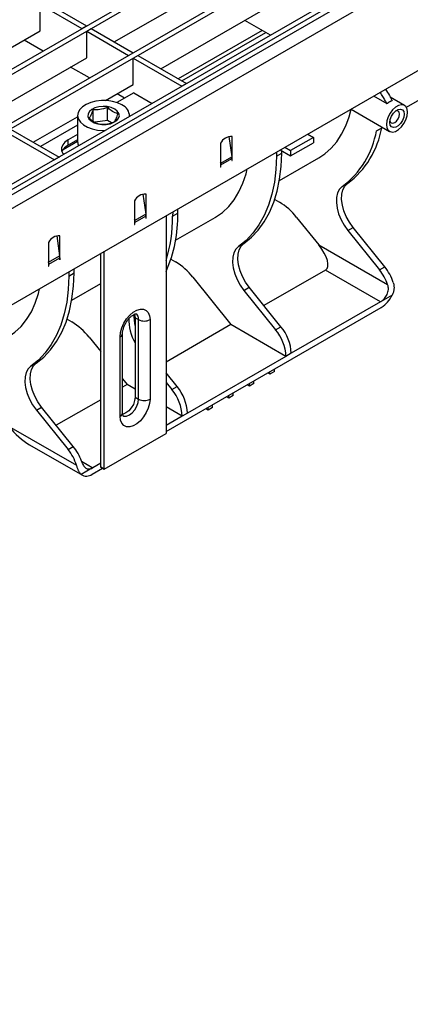
# Model space of a CAD drawing. Units: millimetres. Extents: x 8 to 419, y -29 to 291.
# Drawn here: x 335 to 359, y 77 to 138 of the extents above; entities that cross this region are included whole.
import ezdxf

# ---------------------------------------------------------------- set-up
doc = ezdxf.new("R2010")
doc.units = ezdxf.units.MM

msp = doc.modelspace()

# ---------------------------------------------------------------- linework, layer by layer
at = {"color": 7, "linetype": 'Continuous', "lineweight": 25}
for p, q in [((393.746155, 168.805941), (323.884005, 128.47538)), ((394.028998, 168.642659), (324.166848, 128.312098)), ((396.617009, 167.148632), (326.754859, 126.818072)), ((396.899852, 166.985351), (327.037702, 126.65479)), ((400.180827, 165.417847), (329.752992, 124.760723)), ((400.46367, 165.254565), (330.035834, 124.597442)), ((400.734519, 165.079421), (259.454584, 83.520251)), ((259.961552, 82.985064), (401.241487, 164.544235)), ((401.241487, 158.599818), (259.961552, 77.040647)), ((341.013897, 136.404611), (347.172567, 139.959936)), ((336.445757, 137.082097), (336.445757, 138.715179)), ((336.445757, 138.715179), (339.019626, 137.229316)), ((336.7286, 138.87846), (339.302469, 137.392598)), ((343.88475, 134.747303), (350.043421, 138.302627)), ((339.019626, 137.229316), (339.302469, 137.392598)), ((339.302469, 137.376269), (339.302469, 137.392598)), ((350.637, 136.816804), (349.05331, 137.731049)), ((330.287087, 133.526773), (336.445757, 137.082097)), ((339.019626, 137.229316), (339.019626, 137.212988)), ((339.316611, 137.05787), (339.599454, 137.221152)), ((339.316611, 135.424789), (339.316611, 137.05787)), ((339.316611, 137.05787), (341.890479, 135.572008)), ((339.599454, 137.221152), (342.173322, 135.735289)), ((350.12026, 137.115112), (344.9517, 134.131366)), ((336.629214, 135.833033), (335.455647, 136.510519)), ((341.890479, 135.572008), (342.173322, 135.735289)), ((341.890479, 135.572008), (341.890479, 135.555679)), ((342.173322, 135.718961), (342.173322, 135.735289)), ((342.187464, 135.400562), (342.470307, 135.563843)), ((342.470307, 135.563843), (345.46844, 133.833058)), ((333.157941, 131.869464), (339.316611, 135.424789)), ((339.500068, 134.175724), (338.3265, 134.85321)), ((342.187464, 133.76748), (342.187464, 135.400562)), ((342.187464, 135.400562), (345.185597, 133.669777)), ((340.484268, 132.784246), (342.187464, 133.76748)), ((345.46844, 133.833058), (345.185597, 133.669777)), ((342.215749, 133.261228), (341.172485, 132.658964)), ((341.649971, 132.934611), (341.197354, 133.195902)), ((342.215749, 133.261228), (343.346821, 132.608274)), ((357.822955, 132.586499), (357.001585, 133.060666)), ((359.01821, 132.373671), (360.526722, 133.244516)), ((358.902776, 132.487396), (358.019572, 132.997259)), ((336.028794, 130.212156), (338.759593, 131.788612)), ((338.759593, 131.863394), (338.759593, 130.230312)), ((339.706396, 131.513734), (339.706396, 132.218678)), ((340.59868, 131.561958), (340.59868, 132.3567)), ((341.959593, 131.807444), (341.959593, 131.863394)), ((355.60551, 132.254729), (357.977851, 130.885205)), ((338.759593, 131.266032), (336.481411, 129.950865)), ((340.59868, 131.561958), (339.843089, 131.44508)), ((340.850385, 131.416652), (340.59868, 131.561958)), ((334.331508, 130.865415), (337.329641, 129.13463)), ((334.614351, 131.028696), (337.612483, 129.297911)), ((338.759593, 130.694546), (338.171098, 130.354815)), ((352.941368, 130.716753), (353.294933, 130.512644)), ((357.177572, 130.922656), (357.558969, 131.127021)), ((357.269509, 130.968445), (357.564207, 131.123997)), ((338.759593, 130.36793), (338.171098, 130.028198)), ((338.171098, 130.028198), (338.171098, 130.354815)), ((347.572082, 130.152081), (347.572082, 128.888369)), ((348.082026, 130.564308), (348.256453, 129.321295)), ((348.279189, 129.296573), (348.279189, 130.560285)), ((353.294933, 130.512644), (351.88072, 129.696236)), ((351.88072, 129.369619), (353.294933, 130.186028)), ((353.294933, 130.512644), (353.294933, 130.186028)), ((351.012897, 129.60347), (351.010956, 129.347725)), ((351.010956, 129.347725), (351.336225, 129.535499)), ((351.244266, 129.737036), (351.88072, 129.369619)), ((351.336225, 129.535499), (351.337347, 129.683302)), ((351.527155, 129.900344), (351.88072, 129.696236)), ((351.88072, 129.696236), (351.88072, 129.369619)), ((337.612483, 129.297911), (337.329641, 129.13463)), ((347.577631, 128.929419), (347.572082, 128.968957)), ((347.572082, 128.888369), (347.572082, 128.802861)), ((347.572082, 128.802861), (347.572082, 128.682307)), ((347.577631, 128.929419), (348.256453, 129.321295)), ((347.586225, 128.811025), (348.265047, 129.202901)), ((347.586225, 128.690471), (347.586225, 128.811025)), ((348.265047, 129.202901), (348.265047, 129.082347)), ((348.265047, 129.098675), (348.279189, 129.090511)), ((348.265047, 129.082347), (348.279189, 129.090511)), ((348.279189, 129.211065), (348.279189, 129.296573)), ((348.279189, 129.090511), (348.279189, 129.211065)), ((351.192835, 127.856178), (353.623003, 129.259084)), ((347.572082, 128.698635), (347.586225, 128.690471)), ((347.572082, 128.682307), (347.586225, 128.690471)), ((355.066068, 127.477012), (355.391337, 127.664786)), ((342.778725, 127.012853), (342.953152, 125.76984)), ((342.975888, 125.745118), (342.975888, 127.00883)), ((342.268782, 126.600626), (342.268782, 125.336914)), ((350.903987, 126.687251), (351.193687, 126.520011)), ((342.953152, 125.76984), (342.27433, 125.377964)), ((342.975888, 125.65961), (342.975888, 125.745118)), ((344.615938, 125.910584), (344.613996, 125.654839)), ((344.613996, 125.654839), (344.939266, 125.842613)), ((344.939266, 125.842613), (344.941207, 126.098357)), ((342.27433, 125.377964), (342.268782, 125.417502)), ((342.268782, 125.336914), (342.268782, 125.251406)), ((342.268782, 125.251406), (342.268782, 125.130852)), ((342.268782, 125.14718), (342.282924, 125.139016)), ((342.268782, 125.130852), (342.282924, 125.139016)), ((342.961746, 125.651446), (342.282924, 125.25957)), ((342.282924, 125.139016), (342.282924, 125.25957)), ((342.961746, 125.651446), (342.961746, 125.530892)), ((342.961746, 125.54722), (342.975888, 125.539056)), ((342.961746, 125.530892), (342.975888, 125.539056)), ((342.975888, 125.539056), (342.975888, 125.65961)), ((344.209486, 125.675944), (344.209486, 112.251151)), ((344.795876, 124.163292), (347.226043, 125.566198)), ((352.254347, 125.579517), (353.623231, 123.876639)), ((355.406361, 124.768974), (355.73163, 124.956748)), ((355.406361, 124.768974), (357.35844, 122.340606)), ((357.683709, 122.52838), (355.73163, 124.956748)), ((336.965481, 124.02902), (336.965481, 122.765308)), ((337.475425, 124.441247), (337.649851, 123.198234)), ((337.672588, 123.173512), (337.672588, 124.437224)), ((348.669109, 123.784126), (348.994378, 123.9719)), ((340.178978, 110.16931), (340.178978, 123.349181)), ((340.39111, 110.046849), (340.39111, 123.471642)), ((353.623231, 123.876639), (357.862489, 121.429368)), ((336.971029, 122.806358), (336.965481, 122.845896)), ((336.965481, 122.765308), (336.965481, 122.6798)), ((336.965481, 122.6798), (336.965481, 122.559246)), ((336.971029, 122.806358), (337.649851, 123.198234)), ((336.979623, 122.687964), (337.658445, 123.07984)), ((336.979623, 122.56741), (336.979623, 122.687964)), ((337.658445, 123.07984), (337.658445, 122.959286)), ((337.658445, 122.975614), (337.672588, 122.96745)), ((337.658445, 122.959286), (337.672588, 122.96745)), ((337.672588, 123.088004), (337.672588, 123.173512)), ((337.672588, 122.96745), (337.672588, 123.088004)), ((344.507027, 122.994365), (344.796728, 122.827125)), ((336.965481, 122.575574), (336.979623, 122.56741)), ((336.965481, 122.559246), (336.979623, 122.56741)), ((338.218978, 122.217698), (338.217037, 121.961953)), ((338.217037, 121.961953), (338.542306, 122.149727)), ((338.542306, 122.149727), (338.544247, 122.405471)), ((354.037341, 122.331219), (350.23922, 120.138611)), ((357.429151, 120.373169), (354.037341, 122.331219)), ((357.35844, 122.340606), (357.683709, 122.52838)), ((338.398916, 120.470406), (340.178978, 121.498013)), ((345.857388, 121.886631), (348.206067, 118.964897)), ((349.009402, 121.076088), (349.334671, 121.263862)), ((349.009402, 121.076088), (350.961481, 118.64772)), ((351.28675, 118.835494), (349.334671, 121.263862)), ((357.429151, 120.373169), (351.923146, 117.19462)), ((358.139985, 120.784154), (357.453957, 120.388118)), ((344.209486, 112.366011), (357.471577, 120.022053)), ((338.110068, 119.301479), (338.399769, 119.134239)), ((342.300298, 119.39256), (342.51243, 119.270098)), ((342.300298, 119.39256), (342.300298, 114.493315)), ((342.51243, 114.370854), (342.51243, 119.270098)), ((343.219537, 119.270098), (343.219537, 114.370854)), ((348.206067, 118.964897), (344.209486, 116.65772)), ((351.597877, 117.006847), (348.206067, 118.964897)), ((350.961481, 118.64772), (351.28675, 118.835494)), ((339.460429, 118.193745), (340.178978, 117.299877)), ((341.381059, 113.309523), (341.381059, 118.208768)), ((341.527506, 113.513625), (341.527506, 118.41287)), ((351.597877, 117.006847), (345.526187, 113.501734)), ((351.923146, 117.195249), (351.597877, 117.007475)), ((351.597877, 117.007475), (351.597877, 117.006847)), ((351.923146, 117.19462), (351.923146, 117.195249)), ((335.87519, 116.398354), (336.200459, 116.586128)), ((350.612642, 115.899139), (350.612642, 116.062473)), ((350.895484, 116.06242), (350.612642, 115.899139)), ((350.895484, 116.06242), (350.895484, 116.225755)), ((341.527506, 115.622321), (341.809108, 115.272011)), ((344.889791, 115.142608), (344.209486, 115.9889)), ((344.209486, 115.396494), (344.564522, 114.954834)), ((349.622692, 115.327653), (349.622692, 115.490988)), ((350.612642, 115.899139), (350.471174, 115.980806)), ((341.809108, 115.272011), (341.527506, 115.109445)), ((342.300298, 114.988453), (341.809108, 115.272011)), ((344.564522, 114.954834), (344.889791, 115.142608)), ((349.339849, 115.164371), (349.198382, 115.246039)), ((349.339849, 115.164371), (349.339849, 115.327706)), ((349.622692, 115.327653), (349.339849, 115.164371)), ((340.178978, 114.330956), (337.445301, 112.752839)), ((342.300298, 114.493315), (342.51243, 114.370854)), ((348.067057, 114.429604), (347.92559, 114.511272)), ((348.067057, 114.429604), (348.067057, 114.592939)), ((348.3499, 114.592886), (348.067057, 114.429604)), ((348.3499, 114.592886), (348.3499, 114.75622)), ((336.215483, 113.690316), (336.540752, 113.87809)), ((336.215483, 113.690316), (338.167562, 111.261948)), ((338.492831, 111.449722), (336.540752, 113.87809)), ((345.200918, 113.313961), (344.209486, 113.886302)), ((346.794265, 113.694837), (346.652798, 113.776504)), ((346.794265, 113.694837), (346.794265, 113.858172)), ((347.077108, 113.858118), (346.794265, 113.694837)), ((347.077108, 113.858118), (347.077108, 114.021453)), ((345.200918, 113.313961), (344.209486, 112.741619)), ((345.526187, 113.502363), (345.200918, 113.314589)), ((345.200918, 113.314589), (345.200918, 113.313961)), ((345.526187, 113.501734), (345.526187, 113.502363)), ((334.505837, 112.706567), (338.69167, 110.290137)), ((340.39111, 110.046849), (344.209486, 112.251151)), ((340.39111, 110.046719), (344.209486, 112.251021)), ((344.209486, 112.251151), (344.209486, 112.251021)), ((335.793729, 111.55717), (339.052535, 109.675901)), ((338.167562, 111.261948), (338.492831, 111.449722)), ((339.670107, 110.12172), (338.984079, 109.725684)), ((339.652487, 109.735311), (340.291515, 110.104214)), ((340.178978, 110.414856), (339.694913, 110.135412)), ((340.178978, 110.16931), (340.39111, 110.046849)), ((340.178978, 110.16918), (340.178978, 110.16931)), ((340.39111, 110.046719), (340.178978, 110.16918)), ((340.39111, 110.046719), (340.39111, 110.046849))]:
    msp.add_line(p, q, dxfattribs=at)
at = {"color": 1, "linetype": 'Continuous', "lineweight": 25}
for p, q in [((345.185988, 133.996114), (350.354548, 136.97986)), ((337.874316, 129.775176), (338.759593, 130.286236)), ((347.577631, 128.929419), (347.572082, 128.931492)), ((347.586225, 128.811025), (347.572082, 128.819189)), ((348.279189, 129.296573), (348.258131, 129.30873)), ((348.279189, 129.211065), (348.26487, 129.219331)), ((342.95483, 125.757275), (342.975888, 125.745118)), ((342.268782, 125.380037), (342.27433, 125.377964)), ((342.268782, 125.267735), (342.282924, 125.25957)), ((342.96157, 125.667877), (342.975888, 125.65961)), ((336.971029, 122.806358), (336.965481, 122.808432)), ((336.979623, 122.687964), (336.965481, 122.696129)), ((337.672588, 123.173512), (337.651529, 123.185669)), ((337.672588, 123.088004), (337.658269, 123.096271)), ((338.996928, 110.53835), (339.694913, 110.135412))]:
    msp.add_line(p, q, dxfattribs=at)
at = {"color": 7, "linetype": 'Continuous', "lineweight": 25, "flags": 128}
for points in [[(341.490964, 132.516521), (341.221302, 132.641654), (340.911347, 132.730396), (340.575593, 132.778599), (340.229739, 132.784007), (339.889957, 132.746369), (339.572135, 132.667444), (339.291133, 132.550922), (339.060091, 132.402253), (338.889813, 132.228386), (338.788259, 132.037454), (338.76018, 131.838382), (338.806887, 131.64048), (338.926198, 131.453001), (339.112532, 131.284712), (339.357177, 131.143481), (339.648695, 131.035912), (339.973453, 130.967036), (340.316266, 130.940072), (340.459643, 130.941541)], [(341.045487, 132.259352), (340.835, 132.351497), (340.589255, 132.407442), (340.326476, 132.423037), (340.066154, 132.397126), (339.827595, 132.33163), (339.628492, 132.231408), (339.483611, 132.103892), (339.403698, 131.958539), (339.394679, 131.806129), (339.457223, 131.657967), (339.586692, 131.52504), (339.773484, 131.417208), (340.003745, 131.342467), (340.260397, 131.306361), (340.524406, 131.311567), (340.776192, 131.3577), (340.997081, 131.441338), (341.17069, 131.556278), (341.284144, 131.693995), (341.329028, 131.844276), (341.302013, 131.995975), (341.205104, 132.137841), (341.045487, 132.259352)], [(359.094387, 132.063889), (359.067893, 132.261387), (358.990556, 132.412295), (358.868641, 132.504386), (358.712026, 132.530202), (358.533398, 132.487649), (358.347229, 132.380176), (358.168602, 132.21649), (358.011986, 132.00985), (357.890072, 131.776999), (357.812735, 131.536799), (357.78624, 131.308712), (357.812735, 131.111214), (357.890072, 130.960306), (358.011986, 130.868215), (358.168602, 130.842399), (358.347229, 130.884952), (358.533398, 130.992425), (358.712026, 131.156111), (358.868641, 131.362751), (358.990556, 131.595602), (359.067893, 131.835802), (359.094387, 132.063889)], [(353.623003, 129.259084), (353.994522, 129.506348), (354.381223, 129.84688), (354.725607, 130.247313), (355.025246, 130.704825), (355.278028, 131.216191), (355.48217, 131.777804), (355.60786, 132.253372)], [(358.882255, 131.941428), (358.855603, 131.751496), (358.778861, 131.553701), (358.661285, 131.371899), (358.517056, 131.228018), (358.363571, 131.139413), (358.219343, 131.116771), (358.101767, 131.162823), (358.025024, 131.272013), (357.998372, 131.431173), (358.025024, 131.621105), (358.101767, 131.8189), (358.219343, 132.000702), (358.363571, 132.144583), (358.517056, 132.233188), (358.661285, 132.25583), (358.778861, 132.209778), (358.855603, 132.100588), (358.882255, 131.941428)], [(358.005507, 131.526623), (358.021056, 131.478758), (358.085656, 131.404408), (358.182337, 131.385623), (358.29638, 131.425263), (358.410423, 131.517294), (358.507103, 131.647704), (358.571703, 131.79664), (358.594388, 131.941428)], [(358.594388, 131.941428), (358.571703, 132.060025), (358.507103, 132.134375), (358.410423, 132.153161), (358.361152, 132.142686)], [(338.171098, 130.354815), (337.975633, 130.213319), (337.839611, 130.050261), (337.76985, 129.873819), (337.76985, 129.692839), (337.839611, 129.516397), (337.880021, 129.457291)], [(348.994378, 123.9719), (349.462812, 124.348471), (349.884439, 124.793661), (350.2565, 125.304555), (350.576562, 125.877814), (350.842532, 126.509687), (351.05267, 127.196042), (351.205602, 127.932389), (351.300326, 128.713912), (351.336225, 129.535499)], [(351.010956, 129.347725), (350.975057, 128.526138), (350.880333, 127.744615), (350.727401, 127.008268), (350.517263, 126.321913), (350.251293, 125.69004), (349.931231, 125.116782), (349.55917, 124.605887), (349.137543, 124.160697), (348.669109, 123.784126)], [(347.226043, 125.566198), (347.253516, 125.582224), (347.680913, 125.878879), (348.066453, 126.239958), (348.407305, 126.66281), (348.700964, 127.144329), (348.945274, 127.68098), (349.138441, 128.26882), (349.2116, 128.563603)], [(355.73163, 124.956748), (355.504292, 125.27648), (355.31355, 125.623092), (355.166874, 125.983009), (355.070009, 126.342136), (355.026747, 126.686409), (355.038784, 127.002344), (355.105648, 127.277568), (355.22472, 127.501303), (355.391337, 127.664786)], [(355.066068, 127.477012), (354.899451, 127.313529), (354.780379, 127.089794), (354.713515, 126.81457), (354.701478, 126.498635), (354.74474, 126.154363), (354.841605, 125.795235), (354.988281, 125.435318), (355.179023, 125.088706), (355.406361, 124.768974)], [(349.334671, 121.263862), (349.107333, 121.583594), (348.916591, 121.930206), (348.769915, 122.290123), (348.673049, 122.64925), (348.629788, 122.993523), (348.641825, 123.309458), (348.708689, 123.584682), (348.827761, 123.808417), (348.994378, 123.9719)], [(348.669109, 123.784126), (348.502492, 123.620643), (348.38342, 123.396908), (348.316556, 123.121684), (348.304519, 122.805749), (348.34778, 122.461477), (348.444646, 122.102349), (348.591322, 121.742432), (348.782064, 121.39582), (349.009402, 121.076088)], [(336.200459, 116.586128), (336.668894, 116.962699), (337.09052, 117.407889), (337.462581, 117.918783), (337.782644, 118.492042), (338.048614, 119.123915), (338.258752, 119.81027), (338.411683, 120.546617), (338.506408, 121.32814), (338.542306, 122.149727)], [(338.217037, 121.961953), (338.181139, 121.140366), (338.086414, 120.358843), (337.933482, 119.622496), (337.723345, 118.936141), (337.457375, 118.304268), (337.137312, 117.731009), (336.765251, 117.220115), (336.343624, 116.774925), (335.87519, 116.398354)], [(334.432125, 118.180426), (334.459597, 118.196452), (334.886995, 118.493107), (335.272535, 118.854186), (335.613386, 119.277038), (335.907045, 119.758557), (336.151355, 120.295208), (336.344523, 120.883048), (336.417681, 121.177831)], [(341.381059, 118.208768), (341.407771, 118.478222), (341.486352, 118.762857), (341.612238, 119.046131), (341.778111, 119.311581), (341.974331, 119.543779), (342.189496, 119.729232), (342.4111, 119.857161), (342.626265, 119.920132), (342.822485, 119.914485), (342.988358, 119.840548), (343.114243, 119.702619), (343.192825, 119.508713), (343.219537, 119.270098)], [(342.261955, 119.606827), (342.272611, 119.578436), (342.300298, 119.39256)], [(335.87519, 116.398354), (335.708573, 116.234871), (335.589501, 116.011136), (335.522637, 115.735912), (335.5106, 115.419977), (335.553862, 115.075704), (335.650727, 114.716577), (335.797403, 114.35666), (335.988145, 114.010048), (336.215483, 113.690316)], [(336.540752, 113.87809), (336.313414, 114.197822), (336.122672, 114.544434), (335.975996, 114.904351), (335.879131, 115.263478), (335.835869, 115.607751), (335.847906, 115.923686), (335.91477, 116.19891), (336.033842, 116.422645), (336.200459, 116.586128)], [(343.219537, 114.370854), (343.192825, 114.101399), (343.114243, 113.816764), (342.988358, 113.53349), (342.822485, 113.268041), (342.626265, 113.035842), (342.4111, 112.850389), (342.189496, 112.72246), (341.974331, 112.659489), (341.778111, 112.665136), (341.612238, 112.739073), (341.486352, 112.877002), (341.407771, 113.070909), (341.381059, 113.309523)], [(342.300298, 114.493315), (342.272611, 114.275472), (342.192262, 114.046986), (342.067114, 113.830224), (341.909419, 113.646404), (341.734613, 113.513519), (341.559806, 113.444577), (341.531077, 113.439768)]]:
    msp.add_lwpolyline(points, dxfattribs=at)
at = {"color": 1, "linetype": 'Continuous', "lineweight": 25, "flags": 128}
msp.add_lwpolyline([(341.546678, 113.351509), (341.614243, 113.323865), (341.771938, 113.322116), (341.946745, 113.391058), (342.121551, 113.523943), (342.279246, 113.707763), (342.404394, 113.924525), (342.484743, 114.15301), (342.51243, 114.370854)], dxfattribs=at)
at = {"color": 7, "linetype": 'Continuous', "lineweight": 25}
for centre, radius, start, end in [((341.185705, 131.808782), 0.770764, 359.76618516, 66.66864247), ((351.712664, 131.901782), 5.551929, 307.15742669, 349.84231701), ((352.037933, 132.089556), 5.551928, 307.15742649, 349.84231558), ((338.527784, 129.313045), 0.799168, 116.50798059, 157.41094813), ((339.328119, 130.234217), 0.568539, 180.39353273, 205.31357292), ((348.219959, 129.846345), 0.716392, 85.25741598, 154.73720749), ((346.732544, 128.808567), 0.853684, 0.16500757, 8.13845633), ((347.411366, 129.200443), 0.853684, 0.16500757, 8.13845633), ((342.916658, 126.294891), 0.716392, 85.25741598, 154.73720749), ((349.176294, 123.176517), 3.904974, 37.97873486, 58.89410065), ((342.108065, 125.648988), 0.853684, 0.16500757, 8.13845633), ((336.295547, 125.725379), 8.644513, 336.27497473, 0.77704642), ((341.429243, 125.257112), 0.853684, 0.16500757, 8.13845633), ((335.306203, 125.606619), 9.307919, 343.04377838, 0.296823), ((337.613357, 123.723285), 0.716392, 85.25741598, 154.73720749), ((336.125942, 122.685506), 0.853684, 0.16500757, 8.13845633), ((336.804764, 123.077382), 0.853684, 0.16500757, 8.13845633), ((342.779334, 119.483631), 3.904974, 37.97873486, 58.89410065), ((354.969494, 120.42414), 3.062663, 19.16077386, 38.73735538), ((355.304333, 120.617923), 3.051439, 17.91513181, 38.76179393), ((357.03953, 121.047772), 0.779033, 300.00885756, 302.13901848), ((356.514474, 121.535656), 1.790822, 302.3065556, 335.18805076), ((336.382375, 115.790745), 3.904974, 37.97873486, 58.89410065), ((344.675863, 119.261841), 2.765695, 177.9940378, 210.80226809), ((344.305442, 119.377081), 2.074053, 172.79653286, 194.81076877), ((342.865983, 119.952454), 0.768511, 242.60967224, 297.39032776), ((348.837998, 116.880253), 2.76281, 2.63928736, 39.77207238), ((349.163267, 117.068027), 2.76281, 2.63928736, 39.77207238), ((342.441039, 113.187367), 2.76281, 2.63928736, 39.77207238), ((342.766308, 113.375141), 2.76281, 2.63928736, 39.77207238), ((342.865983, 115.053209), 0.768511, 242.60967224, 297.39032776), ((335.788186, 109.351491), 3.051439, 17.91513181, 38.76179393), ((336.103885, 109.533256), 3.062663, 19.16077386, 38.73735538), ((339.330087, 110.767062), 0.729438, 297.78398299, 300.00964244), ((339.311792, 110.18119), 0.561143, 234.2669096, 307.38335014)]:
    msp.add_arc(centre, radius, start, end, dxfattribs=at)
at = {"color": 1, "linetype": 'Continuous', "lineweight": 25}
for centre, radius, start, end in [((342.126517, 119.316132), 0.388649, 353.19763211, 55.47110469), ((341.277263, 118.43784), 0.251491, 294.37604664, 354.28927209), ((341.277277, 113.538578), 0.25147, 294.37465829, 354.30520075)]:
    msp.add_arc(centre, radius, start, end, dxfattribs=at)
at = {"color": 7, "linetype": 'Continuous', "lineweight": 25}
for centre, major_axis, start_param, end_param in [((353.057545, 123.550076), (-1.020294, 1.190222), 3.064824273, 4.635620599), ((335.354366, 113.196412), (-1.530441, 1.785333), 1.494027946, 2.279507373)]:
    msp.add_ellipse(centre, major_axis=major_axis, ratio=0.410743479, start_param=start_param, end_param=end_param, dxfattribs=at)
for points, knots in [([(357.822955, 132.586499), (357.784646, 132.653307), (357.700653, 132.799783), (357.562899, 133.038385), (357.463379, 133.210133), (357.409902, 133.30242)], [0, 0, 0, 0, 0.279527094, 0.612859256, 1, 1, 1, 1]), ([(357.735171, 133.490194), (357.812602, 133.356613), (357.95077, 133.118251), (358.08793, 132.879309), (358.148224, 132.774273)], [0, 0, 0, 0, 0.5604129, 1, 1, 1, 1]), ([(358.148224, 132.774273), (358.138574, 132.771378), (358.119276, 132.765588), (358.089934, 132.75475), (358.060383, 132.742364), (358.030651, 132.728299), (358.00081, 132.712627), (357.970918, 132.69537), (357.94104, 132.676566), (357.911237, 132.65626), (357.881576, 132.634464), (357.852092, 132.611344), (357.832667, 132.594781), (357.822955, 132.586499)], [0, 0, 0, 0, 0.090923944, 0.181844807, 0.272762625, 0.363677436, 0.454589276, 0.545498183, 0.636404192, 0.727307342, 0.818207668, 0.909105209, 1, 1, 1, 1]), ([(339.706396, 132.218678), (339.663678, 132.096188), (339.583789, 131.86711), (339.504296, 131.755503), (339.467309, 131.703574)], [0, 0, 0, 0, 0.534708687, 1, 1, 1, 1]), ([(340.59868, 132.3567), (340.439256, 132.301583), (340.141105, 132.198505), (339.844434, 132.212272), (339.706396, 132.218678)], [0, 0, 0, 0, 0.534708687, 1, 1, 1, 1]), ([(341.251877, 131.979617), (341.220518, 131.987934), (341.082589, 132.024514), (340.857225, 132.133738), (340.674152, 132.291615), (340.59868, 132.3567)], [0, 0, 0, 0, 0.147448674, 0.648537218, 1, 1, 1, 1]), ([(341.012791, 131.464513), (341.055508, 131.52609), (341.135397, 131.64125), (341.21489, 131.872171), (341.251877, 131.979617)], [0, 0, 0, 0, 0.534708687, 1, 1, 1, 1]), ([(339.467309, 131.703574), (339.542781, 131.638489), (339.725854, 131.480611), (339.951218, 131.371387), (340.089148, 131.334807), (340.120507, 131.326491)], [0, 0, 0, 0, 0.351462782, 0.852551326, 1, 1, 1, 1]), ([(340.120507, 131.326491), (340.279931, 131.320695), (340.578082, 131.309855), (340.874752, 131.415402), (341.012791, 131.464513)], [0, 0, 0, 0, 0.534708687, 1, 1, 1, 1]), ([(358.207817, 121.556569), (358.227782, 121.493858), (358.241459, 121.430244), (358.252311, 121.333217), (358.254313, 121.300606), (358.25498, 121.234786), (358.253617, 121.20145), (358.244584, 121.102641), (358.23205, 121.037732), (358.194833, 120.90939), (358.169944, 120.845686), (358.139985, 120.784154)], [0, 0, 0, 0, 0.25, 0.25, 0.375, 0.375, 0.5, 0.5, 0.75, 0.75, 1, 1, 1, 1]), ([(357.453957, 120.388118), (357.491042, 120.411406), (357.527366, 120.438386), (357.598298, 120.499572), (357.633262, 120.534206), (357.698821, 120.609293), (357.72932, 120.649506), (357.784981, 120.735634), (357.810227, 120.781938), (357.85211, 120.876697), (357.869084, 120.925572), (357.894126, 121.026684), (357.901899, 121.078143), (357.907421, 121.180107), (357.905223, 121.231444), (357.890919, 121.332352), (357.878968, 121.381456), (357.862489, 121.429368)], [0, 0, 0, 0, 0.125, 0.125, 0.25, 0.25, 0.375, 0.375, 0.5, 0.5, 0.625, 0.625, 0.75, 0.75, 0.875, 0.875, 1, 1, 1, 1]), ([(341.527506, 118.41287), (341.528239, 118.438331), (341.530371, 118.512402), (341.557606, 118.665237), (341.623613, 118.864276), (341.723911, 119.068882), (341.851463, 119.260302), (341.994706, 119.421754), (342.137345, 119.540257), (342.2618, 119.609125), (342.342877, 119.633128), (342.366901, 119.628385), (342.361944, 119.630264), (342.361691, 119.63036)], [0, 0, 0, 0, 0.0533829578, 0.1553001487, 0.2601969732, 0.3677189739, 0.4763759455, 0.5843079069, 0.689792524, 0.7920399303, 0.8921487614, 0.9944899419, 1, 1, 1, 1]), ([(341.556315, 113.344435), (341.557534, 113.343381), (341.562694, 113.338921), (341.542872, 113.369156), (341.529053, 113.440043), (341.527812, 113.499066), (341.527506, 113.513625)], [0, 0, 0, 0, 0.115062515, 0.48678151, 0.873412112, 1, 1, 1, 1]), ([(338.996881, 110.538483), (339.013349, 110.490601), (339.031034, 110.445104), (339.069528, 110.359225), (339.090602, 110.318424), (339.135606, 110.245036), (339.159408, 110.212494), (339.210547, 110.15581), (339.238106, 110.131642), (339.295326, 110.093966), (339.325246, 110.080079), (339.388727, 110.062103), (339.421569, 110.058264), (339.489263, 110.060227), (339.524587, 110.066101), (339.59656, 110.087159), (339.633025, 110.102192), (339.670107, 110.12172)], [0, 0, 0, 0, 0.125, 0.125, 0.25, 0.25, 0.375, 0.375, 0.5, 0.5, 0.625, 0.625, 0.75, 0.75, 0.875, 0.875, 1, 1, 1, 1]), ([(338.984079, 109.725684), (338.954127, 109.75262), (338.926181, 109.784978), (338.886188, 109.84176), (338.873182, 109.862067), (338.847672, 109.905538), (338.835124, 109.928806), (338.79882, 110.001425), (338.776134, 110.053956), (338.732583, 110.166781), (338.711642, 110.227404), (338.69167, 110.290137)], [0, 0, 0, 0, 0.25, 0.25, 0.375, 0.375, 0.5, 0.5, 0.75, 0.75, 1, 1, 1, 1])]:
    msp.add_open_spline(points, degree=3, knots=knots, dxfattribs=at)

doc.saveas('drawing.dxf')
